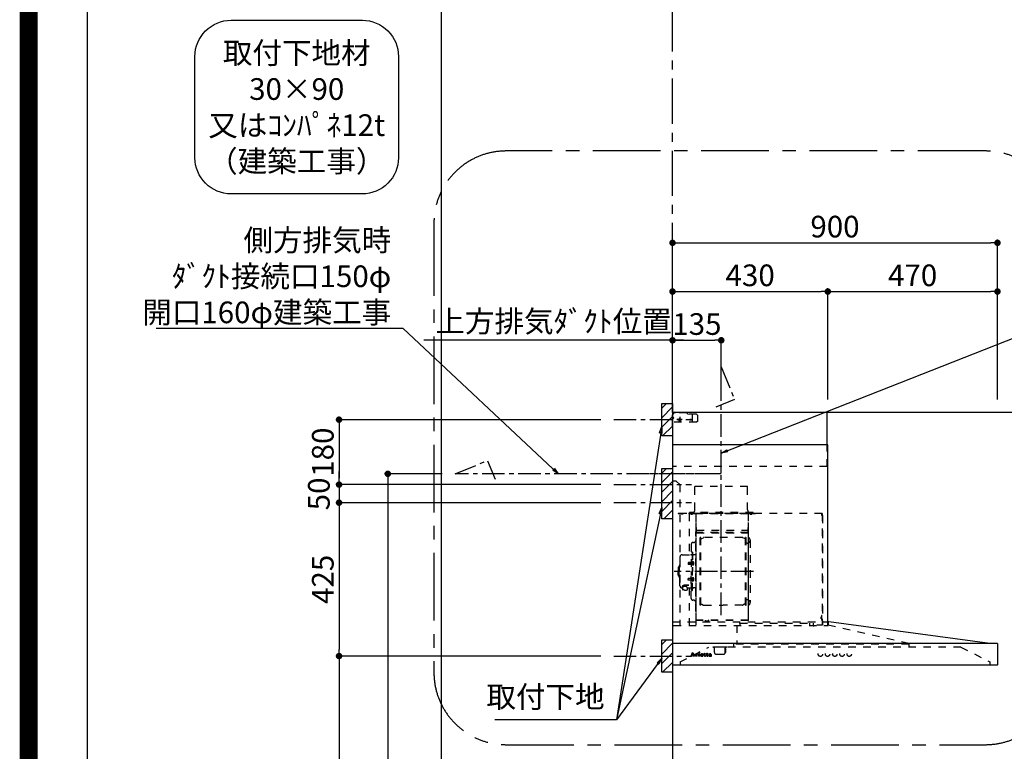
# Model space of a CAD drawing. Extents: x 83844 to 110317, y -13 to 8857.
# Drawn here: x 97793 to 100520, y 3525 to 5552 of the extents above; entities that cross this region are included whole.
import ezdxf

# ---------------------------------------------------------------- set-up
doc = ezdxf.new("R2010")
doc.units = 0
doc.header["$LTSCALE"] = 50
doc.header["$MEASUREMENT"] = 0
doc.linetypes.add('CENTER', pattern=[2, 1.25, -0.25, 0.25, -0.25])
doc.linetypes.add('STYLE_03', pattern=[0.416641, 0.208282, -0.208359])
doc.layers.get('0').update_dxf_attribs({"linetype": 'CONTINUOUS'})
doc.layers.get('DEFPOINTS').update_dxf_attribs({"color": 146, "linetype": 'CONTINUOUS'})
for name, color, linetype in [('111-壁仕上', 3, 'CONTINUOUS'), ('150-機器', 8, 'CONTINUOUS'), ('160-文字', 254, 'CONTINUOUS'), ('166-寸法B', 11, 'CONTINUOUS'), ('180-補助', 161, 'CONTINUOUS'), ('190-図面外枠', 5, 'CONTINUOUS')]:
    doc.layers.add(name, color=color, linetype=linetype)
doc.styles.add('KH001', font='txt')
doc.dimstyles.new('KH1xx030', dxfattribs={"dimscale": 30, "dimtxt": 2, "dimasz": 0.6, "dimexe": 0.3, "dimexo": 1.2, "dimgap": 0.5, "dimtad": 3, "dimdec": 1, "dimdsep": 46, "dimlunit": 6, "dimtxsty": 'KH001', "dimblk": 'DOT', "dimcen": 1, "dimdle": 1, "dimclrd": 256, "dimclre": 256, "dimclrt": 256, "dimadec": 0, "dimazin": 0, "dimtfac": 1, "dimtdec": 1, "dimtix": 1, "dimtmove": 2, "dimatfit": 3, "dimldrblk": 'CLOSEDBLANK', "dimfxl": 1, "dimtolj": 1, "dimtzin": 0, "dimlwd": -1, "dimlwe": -1, "dimarcsym": 0})

# ---------------------------------------------------------------- blocks, each defined once
blk = doc.blocks.new('A$C5D946DDC')
at = {"layer": '190-図面外枠'}
blk.add_line((271, 350.7), (271, 14349.3), dxfattribs=at)
at = {"layer": 'DEFPOINTS'}
blk.add_lwpolyline([(0, 0), (20790, 0), (20790, 14700), (0, 14700)], close=True, dxfattribs=at)
blk = doc.blocks.new('_Dot')
at = {"color": 0, "linetype": 'ByBlock', "lineweight": -2}
blk.add_line((-0.5, 0), (-1, 0), dxfattribs=at)
at = {"color": 0, "linetype": 'ByBlock', "const_width": 0.5}
blk.add_lwpolyline([(-0.25, 0, 1), (0.25, 0, 1)], format="xyb", close=True, dxfattribs=at)
blk = doc.blocks.new('*D137')
at = {"layer": '166-寸法B', "transparency": 16777216}
for p, q in [((99601.2, 4499.7), (99601.2, 4942.7)), ((100501.2, 4499.7), (100501.2, 4942.7)), ((99619.2, 4933.7), (100483.2, 4933.7))]:
    blk.add_line(p, q, dxfattribs=at)
at = {"layer": 'DEFPOINTS', "color": 0, "transparency": 16777216}
for p in [(100501.2, 4933.7), (99601.2, 4463.7), (100501.2, 4463.7)]:
    blk.add_point(p, dxfattribs=at)
at = {"layer": '166-寸法B', "transparency": 16777216, "xscale": 18, "yscale": 18, "zscale": 18, "rotation": 180}
blk.add_blockref('_Dot', (99601.2, 4933.7), dxfattribs=at)
at = {"layer": '166-寸法B', "transparency": 16777216, "xscale": 18, "yscale": 18, "zscale": 18}
blk.add_blockref('_Dot', (100501.2, 4933.7), dxfattribs=at)
at = {"layer": '166-寸法B', "transparency": 16777216, "insert": (100051.2, 4978.7), "char_height": 60, "attachment_point": 5, "style": 'KH001'}
blk.add_mtext('\\A1;900', dxfattribs=at)
blk = doc.blocks.new('_ClosedBlank')
at = {"color": 0, "linetype": 'ByBlock', "lineweight": -2}
for p, q in [((-1, 0.17), (0, 0)), ((-1, 0.17), (-1, -0.17)), ((0, 0), (-1, -0.17))]:
    blk.add_line(p, q, dxfattribs=at)
blk = doc.blocks.new('*D138')
at = {"layer": '166-寸法B', "transparency": 16777216}
for p, q in [((99631.2, 4663.7), (98912.2, 4663.7)), ((99601.2, 4499.7), (99601.2, 4672.7))]:
    blk.add_line(p, q, dxfattribs=at)
at = {"layer": 'DEFPOINTS', "color": 0, "transparency": 16777216}
for p in [(98942.2, 4663.7), (99601.2, 4463.7), (98942.2, 4335.5)]:
    blk.add_point(p, dxfattribs=at)
at = {"layer": '166-寸法B', "transparency": 16777216, "insert": (99271.7, 4716.2), "char_height": 60, "attachment_point": 5, "style": 'KH001'}
blk.add_mtext('\\A1;上方排気ﾀﾞｸﾄ位置', dxfattribs=at)
blk = doc.blocks.new('_None')
blk = doc.blocks.new('*U25')
at = {"layer": '150-機器', "color": 6, "linetype": 'Continuous'}
for p, q in [((0, 700), (0, 1.6)), ((428, 700), (0, 700)), ((428, 610), (428, 700)), ((430, 610), (0, 610)), ((430, 120), (430, 610)), ((879, 60), (432.9, 120)), ((899.4, 60), (0, 60)), ((900, 59.4), (900, 0.6)), ((899.4, 0), (1.6, 0))]:
    blk.add_line(p, q, dxfattribs=at)
at = {"layer": '150-機器', "color": 161, "linetype": 'STYLE_03', "ltscale": 2}
for p, q in [((0, 673), (0, 699)), ((0, 661.2), (0, 698.8)), ((1, 695), (0, 695)), ((0, 689), (4, 685)), ((0, 681), (4, 685)), ((8, 700), (1, 700)), ((1, 699), (1, 695)), ((8, 699), (1, 699)), ((4, 698.5), (1, 695.5)), ((8, 700), (1.2, 700)), ((38.8, 698.5), (4, 698.5)), ((8, 699), (8, 700)), ((20, 687.6), (20, 672.4)), ((42.6, 695.9), (40.9, 697.6)), ((66.8, 695), (44.7, 695)), ((55, 673), (55, 695)), ((66.8, 695), (69.8, 692)), ((69.8, 676), (69.8, 692)), ((66.8, 673), (0, 673)), ((26.3, 680), (12.4, 680)), ((17.5, 679.8), (17.5, 676.3)), ((22.5, 679.8), (22.5, 676.3)), ((69.8, 676), (66.8, 673)), ((428, 550), (428, 610)), ((428, 550), (0, 550)), ((10, 510), (0, 510)), ((10, 510), (20, 500)), ((20, 500), (20, 110)), ((208, 495), (62, 495)), ((62, 490), (62, 495)), ((208, 490), (208, 495)), ((62, 430), (62, 490)), ((208, 430), (208, 490)), ((414.4, 420), (0, 420)), ((65, 419.6), (16, 419.6)), ((16, 419.6), (16, 418.8)), ((65.8, 418.8), (16, 418.8)), ((23.7, 418.3), (23.7, 418)), ((28.3, 418), (23.7, 418)), ((28.3, 418.3), (28.3, 418)), ((45.8, 419.6), (45.8, 305.6)), ((47.4, 423), (47.4, 420)), ((223.4, 423), (47.4, 423)), ((223.4, 420), (47.4, 420)), ((50.5, 418.2), (50.5, 417.8)), ((50.5, 417.8), (55.4, 417.8)), ((55.4, 418.2), (55.4, 417.8)), ((65, 417.5), (65, 111.6)), ((209.4, 419.6), (65.8, 419.6)), ((65.8, 124.1), (65.8, 419.6)), ((209.4, 419), (65.8, 419)), ((209.4, 419.6), (209.4, 124.2)), ((229.4, 419), (209.4, 419)), ((229.4, 419.6), (210, 419.6)), ((210, 124.2), (210, 419)), ((214.7, 418.5), (214.7, 418.2)), ((214.7, 418.2), (219.3, 418.2)), ((219.3, 418.5), (219.3, 418.2)), ((223.4, 420), (223.4, 423)), ((413.2, 414.7), (413.2, 418.7)), ((413.8, 418.7), (413.2, 418.7)), ((413.8, 418.7), (413.8, 414.7)), ((414.4, 414.7), (413.8, 414.7)), ((414.4, 414.1), (413.8, 414.1)), ((414.4, 420), (414.4, 111.4)), ((415, 414.1), (415, 111.4)), ((65.8, 357.1), (65.8, 382.1)), ((64.4, 149.6), (64.4, 369.6)), ((65, 369.6), (64.4, 369.6)), ((65, 362.1), (64.4, 362.1)), ((64.4, 362.1), (64.4, 357.1)), ((65, 357.1), (64.4, 357.1)), ((65.8, 381.6), (65.8, 367.2)), ((209.4, 367), (65.8, 367)), ((66.4, 373.6), (208.8, 373.6)), ((66.4, 367.2), (66.8, 367.2)), ((66.4, 366.6), (208.8, 366.6)), ((66.9, 367.3), (67.2, 367.3)), ((208.8, 381.6), (208.8, 366.6)), ((208.8, 381.6), (209.4, 381.6)), ((209.4, 381.6), (209.4, 367.2)), ((210.6, 370.6), (210, 370.6)), ((210.6, 140.6), (210.6, 370.6)), ((51.9, 335), (51.9, 259.6)), ((58.4, 339.6), (56.5, 339.6)), ((76.4, 166), (76.4, 353.2)), ((78, 353.6), (76.8, 353.6)), ((78.4, 166), (78.4, 353.2)), ((78.4, 350.4), (81.2, 350.4)), ((81.2, 350.4), (85.7, 353)), ((193.7, 353.4), (87.2, 353.4)), ((199.6, 350.4), (195.2, 353)), ((202.4, 350.4), (199.6, 350.4)), ((202.4, 166), (202.4, 353.2)), ((202.8, 353.6), (204, 353.6)), ((204.4, 166), (204.4, 353.2)), ((207, 338.1), (204.4, 338.1)), ((215, 346.1), (215, 173.1)), ((26.6, 305.6), (50.5, 305.6)), ((52.5, 312.6), (54.1, 312.6)), ((54.1, 312.6), (54.1, 259.6)), ((54.1, 312.6), (54.1, 259.6)), ((55.7, 312.6), (54.1, 312.6)), ((55.7, 312.6), (55.7, 259.6)), ((64.4, 305.6), (57.7, 305.6)), ((18.6, 275.6), (18.6, 259.6)), ((19.6, 276.6), (20.6, 276.6)), ((20.6, 299.6), (20.6, 259.6)), ((44.1, 284.1), (43.7, 283.7)), ((43.7, 283.7), (43.7, 279.5)), ((51.2, 283.7), (43.7, 283.7)), ((44.1, 279.1), (43.7, 279.5)), ((51.2, 279.5), (43.7, 279.5)), ((44.1, 284.1), (44.1, 279.1)), ((51.2, 284.1), (44.1, 284.1)), ((51.2, 279.1), (44.1, 279.1)), ((51.5, 284.4), (51.2, 284.4)), ((51.2, 284.4), (51.2, 278.8)), ((51.5, 278.8), (51.2, 278.8)), ((55.7, 287.6), (54.1, 287.6)), ((55.7, 286.2), (55.7, 277)), ((57.2, 286), (55.7, 286.2)), ((57.2, 277.2), (55.7, 277)), ((15.6, 270.1), (15.6, 259.6)), ((15.6, 249.1), (15.6, 259.6)), ((17.1, 271.6), (18.6, 271.6)), ((17.1, 247.6), (18.6, 247.6)), ((18.6, 243.6), (18.6, 259.6)), ((20.6, 219.6), (20.6, 259.6)), ((51.9, 184.2), (51.9, 259.6)), ((52.5, 206.6), (52.5, 259.6)), ((54.1, 206.6), (54.1, 259.6)), ((54.1, 206.6), (54.1, 259.6)), ((55.7, 206.6), (55.7, 259.6)), ((19.6, 242.6), (20.6, 242.6)), ((45.5, 221), (34.1, 221)), ((45.5, 220.4), (34.1, 220.4)), ((37.9, 218.4), (34.1, 218.4)), ((34.1, 217.7), (34.1, 218.4)), ((36.5, 217.5), (36.5, 218.4)), ((37.9, 217.1), (37.9, 221)), ((44.1, 240.1), (43.7, 239.7)), ((43.7, 235.5), (43.7, 239.7)), ((51.2, 239.7), (43.7, 239.7)), ((44.1, 235.1), (43.7, 235.5)), ((51.2, 235.5), (43.7, 235.5)), ((44.1, 235.1), (44.1, 240.1)), ((51.2, 240.1), (44.1, 240.1)), ((51.2, 235.1), (44.1, 235.1)), ((51.5, 240.4), (51.2, 240.4)), ((51.2, 234.8), (51.2, 240.4)), ((51.5, 234.8), (51.2, 234.8)), ((55.7, 231.6), (54.1, 231.6)), ((55.7, 233), (55.7, 242.2)), ((57.2, 242), (55.7, 242.2)), ((57.2, 233.2), (55.7, 233)), ((26.6, 213.6), (27.8, 213.6)), ((27.8, 214.6), (27.8, 207.9)), ((31.7, 217.5), (31.7, 218.1)), ((40.4, 214.6), (40.4, 207.8)), ((40.4, 213.6), (50.5, 213.6)), ((45.8, 213.6), (45.8, 110.8)), ((52.5, 206.6), (54.1, 206.6)), ((55.7, 206.6), (54.1, 206.6)), ((64.4, 213.6), (57.7, 213.6)), ((58.4, 179.6), (56.5, 179.6)), ((78, 165.6), (76.8, 165.6)), ((78.4, 168.8), (81.2, 168.8)), ((81.2, 168.8), (85.7, 166.3)), ((87.2, 165.8), (140.4, 165.8)), ((193.7, 165.8), (140.4, 165.8)), ((199.6, 168.8), (195.2, 166.3)), ((202.4, 168.8), (199.6, 168.8)), ((202.8, 165.6), (204, 165.6)), ((207, 181.1), (204.3, 181.1)), ((65, 149.6), (64.4, 149.6)), ((210.6, 140.6), (210, 140.6)), ((412.3, 136.8), (412.3, 124.8)), ((413.8, 137.4), (412.9, 137.4)), ((413.8, 136.8), (412.9, 136.8)), ((412.9, 136.8), (412.9, 124.8)), ((0, 120), (432.9, 120)), ((3.1, 110), (407.3, 110)), ((210, 124.1), (66.4, 124.1)), ((210, 123.5), (66.4, 123.5)), ((91.2, 121.5), (91.2, 123.5)), ((100.4, 121.5), (91.2, 121.5)), ((91.8, 121.5), (91.8, 123.5)), ((99.8, 121.5), (99.8, 123.5)), ((100.4, 121.5), (100.4, 123.5)), ((177.8, 110), (177.8, 58)), ((186.4, 116.1), (184.8, 116.1)), ((186.4, 116.2), (379.6, 116.2)), ((186.4, 116.2), (186.4, 110)), ((210, 124.1), (209.4, 124.1)), ((379.6, 116.2), (379.6, 108.4)), ((389.6, 116.2), (389.6, 110)), ((414.4, 110.8), (400, 110.8)), ((411.8, 133.1), (411.5, 133.1)), ((411.5, 128.5), (411.5, 133.1)), ((411.8, 128.5), (411.5, 128.5)), ((413.8, 124.8), (412.9, 124.8)), ((413.8, 124.2), (412.9, 124.2)), ((419.3, 110), (430.5, 110)), ((430, 110), (430, 120)), ((431.3, 118.4), (431.3, 110.8)), ((654.8, 60), (431.3, 110.8)), ((168.8, 58), (168.8, 50)), ((654.8, 58), (168.8, 58)), ((654.8, 60), (654.8, 50)), ((20.8, 8.6), (100.8, 50)), ((51.6, 25.5), (55.6, 35.2)), ((53.3, 28.4), (52.2, 25.5)), ((56.9, 28.4), (53.3, 28.4)), ((55.2, 33), (53.5, 28.9)), ((53.5, 28.9), (56.7, 28.9)), ((56.7, 28.9), (55.2, 33)), ((55.6, 35.2), (56.1, 35.2)), ((56.1, 35.2), (59.8, 25.5)), ((58, 25.5), (56.9, 28.4)), ((63.7, 30.4), (63.7, 30.7)), ((64.9, 30.4), (63.7, 30.4)), ((64.9, 25.7), (64.9, 30.4)), ((66.3, 30.8), (66.3, 29.3)), ((66.3, 28.1), (66.3, 25.7)), ((72, 30.4), (72, 30.7)), ((72, 30.7), (72.4, 30.7)), ((73.2, 30.4), (72, 30.4)), ((73.2, 25.7), (73.2, 30.4)), ((74.6, 30.8), (74.6, 25.7)), ((79.8, 28.2), (79.8, 27.7)), ((85, 28.2), (79.8, 28.2)), ((79.9, 28.6), (82.8, 28.6)), ((87.4, 30.4), (87.4, 30.7)), ((87.4, 30.7), (88.4, 30.7)), ((88.4, 30.4), (87.4, 30.4)), ((88.4, 30.7), (88.4, 32.6)), ((88.4, 25.8), (88.4, 30.4)), ((89.8, 32.6), (89.8, 30.7)), ((89.8, 30.7), (91.5, 30.7)), ((89.8, 29.8), (89.8, 26)), ((91.5, 30.4), (90.4, 30.4)), ((91.5, 30.7), (91.5, 30.4)), ((94.2, 30.4), (94.2, 30.7)), ((94.2, 30.7), (95.3, 30.7)), ((95.3, 30.4), (94.2, 30.4)), ((95.3, 30.7), (95.3, 32.6)), ((95.3, 25.8), (95.3, 30.4)), ((96.7, 32.6), (96.7, 30.7)), ((96.7, 30.7), (98.3, 30.7)), ((96.7, 29.8), (96.7, 26)), ((98.3, 30.4), (97.2, 30.4)), ((98.3, 30.7), (98.3, 30.4)), ((799, 50), (100.8, 50)), ((105.7, 28.2), (105.7, 29.7)), ((105.7, 26.4), (105.7, 27.9)), ((107.1, 29.2), (107.1, 25.8)), ((111, 49.4), (111, 50)), ((141, 49.4), (111, 49.4)), ((116, 35), (116, 46.4)), ((121, 30), (141, 30)), ((151, 49.4), (141, 49.4)), ((146, 35), (146, 46.4)), ((146.6, 46.4), (146, 46.4)), ((146.6, 35), (146, 35)), ((147.4, 43.4), (147.4, 45.6)), ((147.4, 38), (147.4, 43.4)), ((147.4, 35.8), (147.4, 38)), ((151, 49.4), (151, 50)), ((799, 50), (879, 8.6)), ((20.8, 8.6), (20.8, 0)), ((50, 24.8), (50, 25.2)), ((50, 25.2), (51.1, 25.2)), ((53.6, 24.8), (50, 24.8)), ((52.4, 25.2), (53.6, 25.2)), ((53.6, 25.2), (53.6, 24.8)), ((56.6, 24.8), (56.6, 25.2)), ((56.6, 25.2), (57.7, 25.2)), ((61.2, 24.8), (56.6, 24.8)), ((60.3, 25.2), (61.2, 25.2)), ((61.2, 25.2), (61.2, 24.8)), ((63.6, 24.8), (63.6, 25.1)), ((63.6, 25.1), (64.3, 25.1)), ((67.7, 24.8), (63.6, 24.8)), ((66.9, 25.1), (67.7, 25.1)), ((67.7, 25.1), (67.7, 24.8)), ((71.9, 24.8), (71.9, 25.1)), ((71.9, 25.1), (72.7, 25.1)), ((75.7, 24.8), (71.9, 24.8)), ((75.1, 25.1), (75.7, 25.1)), ((75.7, 25.1), (75.7, 24.8)), ((84.5, 26.7), (85, 26.7)), ((91.5, 25.7), (91.8, 25.5)), ((98.4, 25.7), (98.7, 25.5)), ((108.1, 25.8), (108.4, 25.8)), ((879, 8.6), (879, 0))]:
    blk.add_line(p, q, dxfattribs=at)
at = {"layer": '150-機器', "color": 161, "linetype": 'CENTER'}
for p, q in [((135, 138.6), (135, 596.5)), ((124.5, 530), (-76.8, 530)), ((224.2, 259.6), (4.1, 259.6))]:
    blk.add_line(p, q, dxfattribs=at)
at = {"layer": '150-機器', "color": 161, "linetype": 'STYLE_03', "ltscale": 2}
for points in [[(34.1, 221, 0.053088), (31.2, 220.7, 0.064541), (28.8, 219.8, 0.09756), (27.1, 218.5, 0.161891), (26.5, 216.9, 0.176663), (27.1, 215.4, 0.06262), (27.9, 214.7)], [(34.1, 220.4, 0.053088), (31.2, 220.1, 0.064541), (28.8, 219.2, 0.09756), (27.1, 217.9, 0.128129), (26.6, 216.6)], [(34.1, 218.4, 0.043932), (32.4, 218.2, 0.054915), (30.9, 217.8, 0.090351), (29.9, 217.1, 0.074972), (29.6, 216.8)], [(40.4, 214.6, 0.186247), (40, 215.8, 0.110078), (38.6, 216.8, 0.067057), (36.6, 217.5, 0.051441), (34.1, 217.7, 0.049966), (31.7, 217.5, 0.061355), (29.7, 216.8, 0.095508), (28.3, 215.8, 0.168258), (27.8, 214.6)]]:
    blk.add_lwpolyline(points, format="xyb", dxfattribs=at)
blk.add_lwpolyline([(40.4, 207.8), (40.3, 207.8), (40.2, 207.7), (40.1, 207.7), (40, 207.6), (39.9, 207.6), (39.8, 207.5), (39.7, 207.5), (39.6, 207.4), (39.5, 207.4), (39.4, 207.3), (39.3, 207.3), (39.2, 207.3), (39.1, 207.2), (39, 207.2), (38.9, 207.1), (38.8, 207.1), (38.7, 207.1), (38.7, 207), (38.6, 207), (38.5, 206.9), (38.3, 206.9), (38.2, 206.8), (38.1, 206.8), (37.9, 206.8), (37.8, 206.7), (37.7, 206.7), (37.5, 206.7), (37.4, 206.6), (37.2, 206.6), (37.1, 206.6), (37, 206.6), (36.8, 206.5), (36.7, 206.5), (36.6, 206.5), (36.4, 206.5), (36.3, 206.5), (36.1, 206.5), (36, 206.5), (35.9, 206.5), (35.7, 206.5), (35.6, 206.5), (35.4, 206.5), (35.3, 206.5), (35.1, 206.6), (35, 206.6), (34.8, 206.6), (34.7, 206.7), (34.5, 206.7), (34.4, 206.7), (34.3, 206.8), (34.1, 206.8), (34, 206.9), (33.8, 206.9), (33.7, 207), (33.5, 207.1), (33.4, 207.1), (33.3, 207.2), (33.1, 207.2), (33, 207.3), (32.8, 207.4), (32.7, 207.4), (32.7, 207.5), (32.6, 207.5), (32.5, 207.6), (32.4, 207.6), (32.3, 207.7), (32.2, 207.7), (32.1, 207.7), (32.1, 207.8), (32, 207.8), (31.9, 207.9), (31.8, 207.9), (31.7, 208), (31.6, 208), (31.5, 208), (31.4, 208.1), (31.4, 208.1), (31.3, 208.1), (31.2, 208.1), (31.1, 208.2), (31, 208.2), (30.9, 208.2), (30.7, 208.2), (30.6, 208.2), (30.5, 208.2), (30.4, 208.2), (30.3, 208.2), (30.1, 208.2), (30, 208.2), (29.9, 208.2), (29.8, 208.2), (29.7, 208.2), (29.5, 208.2), (29.4, 208.2), (29.3, 208.1), (29.2, 208.1), (29.1, 208.1), (28.9, 208.1), (28.8, 208), (28.7, 208), (28.7, 208), (28.7, 208), (28.6, 208), (28.6, 208), (28.6, 208), (28.6, 208), (28.6, 208), (28.5, 207.9), (28.5, 207.9), (28.5, 207.9), (28.5, 207.9), (28.4, 207.9), (28.4, 207.9), (28.4, 207.9), (28.4, 207.9), (28.4, 207.9), (28.3, 207.9), (28.3, 207.9), (28.3, 207.9), (28.3, 207.9), (28.3, 207.9), (28.3, 207.9), (28.2, 207.9), (28.2, 207.9), (28.2, 207.9), (28.2, 207.9), (28.2, 207.9), (28.2, 207.9), (28.2, 207.9), (28.2, 207.9), (28.2, 207.9), (28.2, 207.9), (28.2, 207.9), (28.1, 207.9), (28.1, 207.9), (28.1, 207.9), (28.1, 207.9), (28.1, 207.9), (28.1, 207.9), (28.1, 207.9)], dxfattribs=at)
for centre, radius in [((20, 680), 1.81), ((50, 680), 1.81), ((74, 33.9), 1.15), ((409.5, 30), 6), ((429.5, 30), 6), ((449.5, 30), 6), ((469.5, 30), 6), ((489.5, 30), 6)]:
    blk.add_circle(centre, radius, dxfattribs=at)
for centre, radius, start, end in [((1, 699), 1, 90, 180), ((20, 679.8), 2.5, 90, 180), ((20, 679.8), 2.5, 0, 90), ((38.8, 695.5), 3, 45, 90), ((44.7, 698), 3, 225, 270), ((20, 680), 2.81, 207.167, 332.833), ((20, 676.3), 2.5, 180, 270), ((20, 676.3), 2.5, 270, 0), ((23.2, 418.3), 0.48, 0, 90), ((28.8, 418.3), 0.48, 90, 180), ((49.9, 418.2), 0.64, 0, 90), ((56.1, 418.2), 0.64, 90, 180), ((52, 430), 10, 315.573, 0), ((65, 418.8), 0.8, 0, 90), ((218, 430), 10, 180, 224.427), ((210, 419), 0.6, 90, 180), ((214.2, 418.5), 0.48, 0, 90), ((219.8, 418.5), 0.48, 90, 180), ((413.8, 414.7), 0.6, 180, 270), ((414.4, 414.1), 0.6, 0, 90), ((66.4, 366.5), 0.64, 90, 180), ((66.4, 367.2), 0.6, 180, 270), ((66.9, 366.8), 0.48, 90, 180), ((208.8, 367.2), 0.6, 270, 0), ((56.5, 335), 4.6, 90, 180), ((58.4, 345.6), 6, 270, 0), ((76.8, 353.2), 0.4, 90, 180), ((78, 353.2), 0.4, 0, 90), ((87.2, 350.4), 3, 90, 120), ((193.7, 350.4), 3, 60, 90), ((202.8, 353.2), 0.4, 90, 180), ((204, 353.2), 0.4, 0, 90), ((207, 346.1), 8, 270, 55.9442), ((212.6, 354.4), 2, 180, 235.9442), ((26.6, 299.6), 6, 90, 180), ((50.5, 307.6), 2, 270, 0), ((57.7, 307.6), 2, 180, 270), ((19.6, 275.6), 1, 90, 180), ((51.5, 284.9), 0.48, 270, 0), ((51.5, 278.3), 0.48, 0, 90), ((57, 284.4), 1.6, 15.5, 85), ((57, 278.8), 1.6, 275, 344.5), ((47, 281.6), 12, 344.5, 15.5), ((17.1, 270.1), 1.5, 90, 180), ((17.1, 249.1), 1.5, 180, 270), ((19.6, 243.6), 1, 180, 270), ((26.6, 219.6), 6, 180, 270), ((51.5, 240.9), 0.48, 270, 0), ((51.5, 234.3), 0.48, 0, 90), ((57, 240.4), 1.6, 15.5, 85), ((57, 234.8), 1.6, 275, 344.5), ((47, 237.6), 12, 344.5, 15.5), ((50.5, 211.6), 2, 0, 90), ((57.7, 211.6), 2, 90, 180), ((56.5, 184.2), 4.6, 180, 270), ((58.4, 173.6), 6, 0, 90), ((76.8, 166), 0.4, 180, 270), ((78, 166), 0.4, 270, 0), ((87.2, 168.8), 3, 240, 270), ((193.7, 168.8), 3, 270, 300), ((202.8, 166), 0.4, 180, 270), ((204, 166), 0.4, 270, 0), ((207, 173.1), 8, 304.0558, 90), ((212.6, 164.8), 2, 124.0558, 180), ((412.9, 136.8), 0.6, 90, 180), ((413.8, 137.4), 0.6, 270, 0), ((66.4, 124.1), 0.6, 180, 270), ((91.2, 123.5), 0.6, 0, 90), ((100.4, 123.5), 0.6, 90, 180), ((210, 124.1), 0.6, 270, 0), ((391.2, 110), 1.6, 180, 270), ((411.8, 133.6), 0.48, 270, 0), ((411.8, 128), 0.48, 0, 90), ((412.9, 124.8), 0.6, 180, 270), ((413.8, 124.2), 0.6, 0, 90), ((414.4, 111.4), 0.6, 270, 0), ((430.5, 110.8), 0.8, 270, 0), ((432.9, 118.4), 1.6, 91.2651, 180), ((432.9, 119.4), 0.6, 82.3397, 90), ((63.7, 54.6), 23.9, 269.9564, 273.2528), ((63.6, 56.8), 26.2, 273.2979, 276.0182), ((70.2, 26.9), 4.52, 138.1174, 148.4118), ((68.5, 28.1), 2.17, 159.7231, 179.644), ((69.2, 27.8), 2.98, 142.2624, 158.7306), ((69, 28), 2.96, 124.3576, 137.5947), ((69.4, 27.7), 3.22, 136.1934, 142.7793), ((68.6, 28.5), 1.96, 126.7952, 136.6428), ((68.5, 28.6), 2.16, 90.6745, 123.7249), ((68.1, 29.1), 1.23, 114.7019, 127.2501), ((68, 29.6), 0.784, 90.3127, 115.718), ((68, 30.3), 0.0663, 41.1666, 94.1879), ((67.9, 30.2), 0.139, 355.2009, 30.3413), ((67.6, 30.2), 0.37, 341.9042, 358.3978), ((68.6, 30), 0.642, 166.3128, 179.0386), ((68.5, 30), 0.502, 179.6257, 203.3019), ((68.6, 30.1), 0.667, 205.4146, 231.7366), ((68.8, 30.2), 0.886, 232.1846, 270.2634), ((68.5, 28.7), 2.07, 80.0888, 90.3136), ((68.6, 29.6), 1.12, 56.1435, 79.804), ((68.8, 30.5), 1.09, 269.2087, 283.3586), ((68.9, 30.1), 0.727, 282.5473, 308.7779), ((68.9, 30), 0.686, 356.984, 53.1199), ((68.9, 30), 0.591, 309.8126, 0.3031), ((72.4, 48.8), 18.1, 269.9768, 273.6467), ((72.5, 47.8), 17.2, 273.5774, 277.222), ((81.1, 27.6), 3.05, 130.5904, 179.8079), ((80.6, 27.5), 2.51, 179.3013, 210.5298), ((81.6, 27.1), 3.73, 96.532, 131.4846), ((87.1, 27.7), 7.34, 179.7952, 187.5844), ((82.3, 28.6), 2.44, 157.528, 171.2086), ((83.5, 28.4), 3.67, 170.4442, 175.8018), ((81.5, 29), 1.6, 135.7407, 158.4329), ((81.5, 28.9), 1.63, 103.7978, 133.9479), ((81.7, 28), 2.59, 89.7571, 103.057), ((81.7, 26.3), 4.57, 89.8569, 96.9142), ((81.8, 28), 2.5, 79.4227, 90.7534), ((81.8, 25.8), 5.05, 77.9421, 90.1885), ((81.9, 28.9), 1.65, 69.1628, 79.6578), ((82.1, 29.4), 1.09, 42.6532, 70.3851), ((82.1, 27.5), 3.31, 62.1473, 77.1816), ((82.8, 29.2), 0.527, 270, 7.0952), ((82.1, 29.4), 1.13, 28.6807, 41.9943), ((81.5, 29.1), 1.77, 12.0416, 27.4867), ((79.9, 28.8), 3.42, 7.0952, 11.1535), ((82.4, 28.1), 2.64, 51.1354, 61.4365), ((82.5, 28.2), 2.5, 18.2327, 50.9411), ((81.6, 27.9), 3.43, 5.4249, 18.9468), ((88.8, 36.4), 3.82, 264.6561, 267.5281), ((88.9, 40.6), 8.02, 268.1025, 270.1852), ((88.9, 39.2), 6.64, 269.8307, 274.1535), ((89.2, 36.3), 3.77, 274.1212, 280.4033), ((90.4, 29.8), 0.534, 135.3217, 179.6965), ((90.4, 29.8), 0.533, 90.2667, 134.7152), ((95.6, 36.4), 3.81, 264.65, 267.5342), ((95.7, 40.6), 8.02, 268.1024, 270.1854), ((95.8, 39.2), 6.64, 269.8307, 274.1535), ((96, 36.3), 3.77, 274.1212, 280.4033), ((97.2, 29.8), 0.534, 135.317, 179.7011), ((97.2, 29.8), 0.533, 90.2667, 134.7152), ((103.2, 25.4), 2.34, 121.0146, 134.2901), ((102.6, 29.4), 0.894, 141.8158, 179.9323), ((102.7, 29.4), 1.01, 180.0262, 183.7476), ((102.4, 29.3), 0.654, 181.7777, 226.9994), ((103, 29.1), 1.33, 124.7433, 142.4388), ((102.4, 29.4), 0.682, 227.5093, 247.5704), ((103.8, 24.5), 3.42, 115.8906, 121.6717), ((102.5, 29.7), 1.03, 249.2797, 270.541), ((103.5, 28.4), 2.28, 116.1724, 125.7922), ((104.3, 23.4), 4.63, 105.5065, 115.8869), ((104, 27.5), 3.28, 104.4552, 116.572), ((102.5, 29.7), 1.07, 269.8354, 277.4795), ((102.6, 29.4), 0.736, 276.1515, 310.1354), ((102.9, 30), 0.177, 145.2184, 177.8394), ((102.8, 30), 0.0447, 194.319, 224.6894), ((103.2, 30.4), 0.585, 221.3286, 229.5177), ((103.1, 29.8), 0.467, 123.0028, 142.8448), ((105.4, 32.9), 3.99, 228.8525, 232.3597), ((103.7, 28.8), 1.6, 110.1145, 121.9932), ((104.1, 25.7), 1.92, 114.9909, 130.2973), ((102.5, 29.1), 0.831, 36.0719, 52.3137), ((102.7, 29.3), 0.605, 310.7515, 0.2314), ((105, 21.3), 6.9, 98.1711, 105.9326), ((104.4, 26.1), 4.68, 95.0336, 104.8446), ((104, 28.1), 2.43, 102.1728, 110.7219), ((102.7, 29.3), 0.527, 0.869, 35.2576), ((104.6, 24.7), 3.09, 106.8386, 114.938), ((104.2, 27.2), 3.37, 89.8061, 101.571), ((105.2, 22.6), 5.24, 97.1987, 106.1504), ((104.6, 24.1), 6.75, 89.7877, 95.4753), ((105.5, 17.7), 10.5, 91.9651, 98.4975), ((104.3, 26.8), 3.7, 82.9089, 90.5425), ((105.6, 18.3), 9.59, 89.8321, 96.7511), ((104.7, 22.7), 8.13, 84.9644, 90.1586), ((104.5, 28.5), 2.05, 73.528, 83.3869), ((104.7, 29.3), 1.17, 60.2238, 74.1049), ((105.8, 13.6), 14.7, 90.3785, 92.3066), ((105, 29.7), 0.674, 25.0267, 61.4166), ((105, 26.1), 4.68, 78.2811, 84.773), ((104.8, 29.7), 0.842, 359.5168, 23.2429), ((105.3, 28.1), 2.69, 69.7411, 78.0003), ((105.7, 29.1), 1.59, 58.0758, 69.4086), ((106, 29.6), 1.09, 23.3066, 57.1642), ((105.6, 29.4), 1.54, 6.9529, 23.8273), ((104.7, 29.2), 2.43, 359.6418, 7.8751), ((113, 46.4), 3, 0, 90), ((121, 35), 5, 180, 270), ((141, 35), 5, 270, 0), ((149, 46.4), 3, 90, 180), ((146.6, 45.6), 0.8, 0, 90), ((146.6, 35.8), 0.8, 270, 0), ((51.1, 25.7), 0.527, 270, 337.4596), ((52.4, 25.4), 0.263, 158.2482, 270), ((57.7, 25.4), 0.263, 270, 20.6401), ((60.3, 25.7), 0.527, 201.1568, 270), ((64.3, 25.7), 0.533, 270.2728, 314.7189), ((64.3, 25.7), 0.533, 315.2939, 359.7243), ((66.9, 25.7), 0.533, 180.2692, 224.7126), ((66.9, 25.7), 0.533, 225.2741, 269.7341), ((72.7, 25.7), 0.533, 270.2728, 314.7189), ((72.7, 25.7), 0.533, 315.2939, 359.7243), ((75.1, 25.7), 0.533, 180.2692, 224.7126), ((75.1, 25.7), 0.533, 225.2741, 269.7341), ((81.1, 27.9), 3.16, 211.7336, 230.8502), ((81.4, 28.3), 3.68, 230.7851, 253.2337), ((83.7, 27.3), 3.91, 188.2471, 195.3555), ((82.2, 26.9), 2.31, 195.5885, 208.7975), ((81.4, 26.5), 1.42, 209.9494, 218.0191), ((81.3, 26.5), 1.34, 218.35, 244.1591), ((81.7, 29.3), 4.72, 254.0723, 270.1291), ((81.6, 26.9), 1.89, 243.4988, 258.6495), ((81.8, 27.9), 2.87, 257.8965, 265.8071), ((81.9, 29), 3.96, 265.5496, 270.1148), ((81.7, 30.6), 5.94, 269.7875, 275.804), ((81.9, 28.8), 3.75, 269.8224, 284.5503), ((81.9, 28.9), 4.22, 275.3778, 285.6631), ((82.1, 27.8), 2.75, 285.3365, 301.9315), ((82.3, 27.6), 2.93, 284.9708, 302.1668), ((82.4, 27.4), 2.26, 302.3628, 342.5979), ((82.6, 27.2), 2.38, 302.0499, 323.7453), ((82.1, 27.4), 2.9, 324.8779, 345.3939), ((90.6, 25.8), 2.16, 179.9786, 183.0719), ((89.8, 25.8), 1.4, 181.8555, 199.5289), ((89.4, 25.6), 0.922, 198.7243, 229.1963), ((89.5, 25.7), 1.03, 229.9624, 244.7001), ((89.7, 26.3), 1.71, 246.0048, 261.4264), ((89.9, 27.6), 2.96, 261.6753, 270.2443), ((92.2, 26), 2.34, 179.4595, 189.2617), ((90.7, 25.7), 0.844, 189.9717, 204.9102), ((90.3, 25.5), 0.37, 206.4994, 221.1558), ((89.9, 27.7), 3.11, 269.8525, 276.0864), ((90.3, 25.6), 0.388, 222.407, 246.6309), ((90.4, 25.9), 0.706, 245.8512, 262.6345), ((90, 26.8), 2.19, 275.1501, 294.6991), ((90.5, 26.6), 1.42, 261.5393, 270.5919), ((90.5, 26.1), 0.982, 270.259, 300.9392), ((90.2, 26.7), 1.64, 299.6447, 311.2128), ((90, 26.8), 2.22, 295.4349, 306.5062), ((89.7, 27.4), 2.5, 310.7949, 318.2607), ((89.3, 27.7), 3.38, 307.206, 318.9887), ((97.4, 25.8), 2.16, 179.9795, 183.0653), ((96.7, 25.8), 1.4, 181.8627, 199.5231), ((96.2, 25.6), 0.922, 198.7277, 229.1929), ((96.3, 25.7), 1.03, 229.9608, 244.7031), ((96.6, 26.3), 1.71, 246.004, 261.4264), ((96.7, 27.6), 2.96, 261.6752, 270.2445), ((99, 26), 2.34, 179.4592, 189.2638), ((97.5, 25.7), 0.844, 189.9659, 204.9102), ((96.7, 27.7), 3.12, 269.8629, 275.9103), ((97.1, 25.5), 0.37, 206.4977, 221.1634), ((97.1, 25.6), 0.388, 222.4133, 246.6223), ((97.2, 25.9), 0.707, 245.8543, 262.6323), ((96.9, 26.8), 2.2, 274.9589, 294.6831), ((97.4, 26.6), 1.42, 261.54, 270.5912), ((97.4, 26.1), 0.982, 270.2594, 300.9387), ((96.8, 26.8), 2.22, 295.4365, 306.5039), ((97.1, 26.7), 1.64, 299.6618, 311.3578), ((96.5, 27.4), 2.51, 310.9379, 318.2418), ((96.1, 27.7), 3.39, 307.2208, 318.9746), ((102.6, 26), 1.57, 133.5004, 179.8799), ((102.2, 26), 1.13, 178.7714, 210.3891), ((102.4, 26.1), 1.38, 212.0701, 235.8463), ((102.8, 26.9), 2.24, 237.3141, 258.6168), ((103.1, 28.4), 3.79, 259.1944, 270.2243), ((103.6, 26.4), 1.15, 131.5093, 179.4915), ((103.7, 26.4), 1.18, 179.6404, 205.2879), ((103.5, 26.3), 1.01, 206.8632, 230.9998), ((103.7, 26.5), 1.27, 230.3554, 256.1399), ((103.2, 28.8), 4.15, 269.2652, 290.942), ((103.8, 27.1), 1.87, 255.3752, 270.9807), ((103.9, 28.2), 3.02, 269.7862, 282.2835), ((104.1, 27.2), 1.98, 282.9246, 302.9077), ((103.6, 27.7), 2.98, 290.4283, 301.9458), ((104.4, 26.6), 1.31, 303.548, 322.5183), ((104.2, 26.8), 1.92, 300.941, 322.1046), ((104.7, 26.4), 0.965, 323.7926, 0.7472), ((107.1, 25.7), 1.36, 185.3319, 200.7416), ((106.6, 25.6), 0.901, 199.8304, 230.3176), ((106.7, 25.7), 1.04, 231.4705, 253.0669), ((106.9, 26.4), 1.76, 254.2751, 270.4087), ((106.9, 26.7), 2.1, 269.7164, 278.9464), ((109.1, 25.8), 1.99, 179.5515, 185.5384), ((108.1, 25.7), 0.945, 185.3621, 193.0692), ((107.5, 25.6), 0.371, 192.3113, 213.2249), ((107.4, 25.5), 0.236, 217.6, 248.8823), ((107, 26.2), 1.54, 278.0148, 307.1634), ((107.4, 25.6), 0.371, 247.8943, 259.1656), ((107.5, 25.8), 0.594, 259.2209, 270.6548), ((107.5, 25.9), 0.624, 270.0165, 310.8719), ((107.4, 26), 0.757, 309.9005, 344.7777), ((107.2, 25.9), 1.22, 307.1242, 354.0811)]:
    blk.add_arc(centre, radius, start, end, dxfattribs=at)
at = {"layer": '150-機器', "color": 6, "linetype": 'Continuous'}
for centre, radius, start, end in [((899.4, 59.4), 0.6, 0, 90), ((1.6, 1.6), 1.6, 180, 270), ((899.4, 0.6), 0.6, 270, 0)]:
    blk.add_arc(centre, radius, start, end, dxfattribs=at)
at = {"layer": 'DEFPOINTS'}
for p, q in [((1312.7, 127.7), (1312.7, 126.1)), ((1314.3, 126.1), (1312.7, 126.1)), ((0, 1.6), (0, 0)), ((1.6, 0), (0, 0))]:
    blk.add_line(p, q, dxfattribs=at)
blk = doc.blocks.new('*D139')
at = {"layer": '166-寸法B', "transparency": 16777216}
for p, q in [((99601.2, 4499.7), (99601.2, 4672.7)), ((99619.2, 4663.7), (99718.2, 4663.7)), ((99736.2, 4499.7), (99736.2, 4672.7))]:
    blk.add_line(p, q, dxfattribs=at)
at = {"layer": 'DEFPOINTS', "color": 0, "transparency": 16777216}
for p in [(99736.2, 4663.7), (99601.2, 4463.7), (99736.2, 4463.7)]:
    blk.add_point(p, dxfattribs=at)
at = {"layer": '166-寸法B', "transparency": 16777216, "xscale": 18, "yscale": 18, "zscale": 18, "rotation": 180}
blk.add_blockref('_Dot', (99601.2, 4663.7), dxfattribs=at)
at = {"layer": '166-寸法B', "transparency": 16777216, "xscale": 18, "yscale": 18, "zscale": 18}
blk.add_blockref('_Dot', (99736.2, 4663.7), dxfattribs=at)
at = {"layer": '166-寸法B', "transparency": 16777216, "insert": (99668.7, 4708.7), "char_height": 60, "attachment_point": 5, "style": 'KH001'}
blk.add_mtext('\\A1;135', dxfattribs=at)
blk = doc.blocks.new('*D140')
at = {"layer": '166-寸法B', "transparency": 16777216}
for p, q in [((99601.2, 4499.7), (99601.2, 4807.7)), ((100031.2, 4499.7), (100031.2, 4807.7)), ((99619.2, 4798.7), (100013.2, 4798.7))]:
    blk.add_line(p, q, dxfattribs=at)
at = {"layer": 'DEFPOINTS', "color": 0, "transparency": 16777216}
for p in [(100031.2, 4798.7), (99601.2, 4463.7), (100031.2, 4463.7)]:
    blk.add_point(p, dxfattribs=at)
at = {"layer": '166-寸法B', "transparency": 16777216, "xscale": 18, "yscale": 18, "zscale": 18, "rotation": 180}
blk.add_blockref('_Dot', (99601.2, 4798.7), dxfattribs=at)
at = {"layer": '166-寸法B', "transparency": 16777216, "xscale": 18, "yscale": 18, "zscale": 18}
blk.add_blockref('_Dot', (100031.2, 4798.7), dxfattribs=at)
at = {"layer": '166-寸法B', "transparency": 16777216, "insert": (99816.2, 4843.7), "char_height": 60, "attachment_point": 5, "style": 'KH001'}
blk.add_mtext('\\A1;430', dxfattribs=at)
blk = doc.blocks.new('*D141')
at = {"layer": '166-寸法B', "transparency": 16777216}
for p, q in [((100031.2, 4499.7), (100031.2, 4807.7)), ((100501.2, 4499.7), (100501.2, 4807.7)), ((100049.2, 4798.7), (100483.2, 4798.7))]:
    blk.add_line(p, q, dxfattribs=at)
at = {"layer": 'DEFPOINTS', "color": 0, "transparency": 16777216}
for p in [(100501.2, 4798.7), (100031.2, 4463.7), (100501.2, 4463.7)]:
    blk.add_point(p, dxfattribs=at)
at = {"layer": '166-寸法B', "transparency": 16777216, "xscale": 18, "yscale": 18, "zscale": 18, "rotation": 180}
blk.add_blockref('_Dot', (100031.2, 4798.7), dxfattribs=at)
at = {"layer": '166-寸法B', "transparency": 16777216, "xscale": 18, "yscale": 18, "zscale": 18}
blk.add_blockref('_Dot', (100501.2, 4798.7), dxfattribs=at)
at = {"layer": '166-寸法B', "transparency": 16777216, "insert": (100266.2, 4843.7), "char_height": 60, "attachment_point": 5, "style": 'KH001'}
blk.add_mtext('\\A1;470', dxfattribs=at)
blk = doc.blocks.new('取付下地注釈')
at = {"layer": '160-文字'}
blk.add_lwpolyline([(-181.9, 0), (181.9, 0, -0.414214), (281.9, -100), (281.9, -381, -0.414214), (181.9, -481), (-181.9, -481, -0.414214), (-281.9, -381), (-281.9, -100, -0.414214)], format="xyb", close=True, dxfattribs=at)
at = {"layer": '160-文字', "insert": (0, -240.5), "char_height": 60, "attachment_point": 5, "style": 'KH001'}
blk.add_mtext('\\A1;取付下地材\\P30×90\\P又はｺﾝﾊﾟﾈ12t\\P（建築工事）', dxfattribs=at)
blk = doc.blocks.new('*D194')
at = {"layer": '166-寸法B', "transparency": 16777216}
for p, q in [((99402.2, 4443.7), (98668.5, 4443.7)), ((98677.5, 4425.7), (98677.5, 4281.7)), ((99402.2, 4263.7), (98668.5, 4263.7))]:
    blk.add_line(p, q, dxfattribs=at)
at = {"layer": 'DEFPOINTS', "color": 0, "transparency": 16777216}
for p in [(99438.2, 4443.7), (98677.5, 4263.7), (99438.2, 4263.7)]:
    blk.add_point(p, dxfattribs=at)
at = {"layer": '166-寸法B', "transparency": 16777216, "xscale": 18, "yscale": 18, "zscale": 18}
for p, rotation in [((98677.5, 4443.7), 90), ((98677.5, 4263.7), 270)]:
    blk.add_blockref('_Dot', p, dxfattribs=dict(at, rotation=rotation))
at = {"layer": '166-寸法B', "transparency": 16777216, "insert": (98632.5, 4353.7), "char_height": 60, "attachment_point": 5, "rotation": 90, "style": 'KH001'}
blk.add_mtext('\\A1;180', dxfattribs=at)
blk = doc.blocks.new('*D195')
at = {"layer": '166-寸法B', "transparency": 16777216}
for p, q in [((98962.7, 4293.7), (98803.5, 4293.7)), ((98812.5, 4275.7), (98812.5, 2081.7)), ((99565.2, 2063.7), (98803.5, 2063.7))]:
    blk.add_line(p, q, dxfattribs=at)
at = {"layer": 'DEFPOINTS', "color": 0, "transparency": 16777216}
for p in [(98998.7, 4293.7), (98812.5, 2063.7), (99601.2, 2063.7)]:
    blk.add_point(p, dxfattribs=at)
at = {"layer": '166-寸法B', "transparency": 16777216, "xscale": 18, "yscale": 18, "zscale": 18}
for p, rotation in [((98812.5, 4293.7), 90), ((98812.5, 2063.7), 270)]:
    blk.add_blockref('_Dot', p, dxfattribs=dict(at, rotation=rotation))
at = {"layer": '166-寸法B', "transparency": 16777216, "insert": (98763.7, 3178.7), "char_height": 60, "attachment_point": 5, "rotation": 90, "style": 'KH001'}
blk.add_mtext('\\A1;2,230～2275', dxfattribs=at)
blk = doc.blocks.new('*D196')
at = {"layer": '166-寸法B', "transparency": 16777216}
for p, q in [((99323.6, 3788.7), (98668.5, 3788.7)), ((98677.5, 3770.7), (98677.5, 2081.7)), ((99565.2, 2063.7), (98668.5, 2063.7))]:
    blk.add_line(p, q, dxfattribs=at)
at = {"layer": 'DEFPOINTS', "color": 0, "transparency": 16777216}
for p in [(99359.6, 3788.7), (98677.5, 2063.7), (99601.2, 2063.7)]:
    blk.add_point(p, dxfattribs=at)
at = {"layer": '166-寸法B', "transparency": 16777216, "xscale": 18, "yscale": 18, "zscale": 18}
for p, rotation in [((98677.5, 3788.7), 90), ((98677.5, 2063.7), 270)]:
    blk.add_blockref('_Dot', p, dxfattribs=dict(at, rotation=rotation))
at = {"layer": '166-寸法B', "transparency": 16777216, "insert": (98628.7, 2926.2), "char_height": 60, "attachment_point": 5, "rotation": 90, "style": 'KH001'}
blk.add_mtext('\\A1;1,725', dxfattribs=at)
blk = doc.blocks.new('*D197')
at = {"layer": '166-寸法B', "transparency": 16777216}
for p, q in [((98677.5, 4281.7), (98677.5, 4299.7)), ((99402.2, 4263.7), (98668.5, 4263.7)), ((98677.5, 4263.7), (98677.5, 4213.7)), ((99402.2, 4213.7), (98668.5, 4213.7)), ((98677.5, 4195.7), (98677.5, 4177.7))]:
    blk.add_line(p, q, dxfattribs=at)
at = {"layer": 'DEFPOINTS', "color": 0, "transparency": 16777216}
for p in [(99438.2, 4263.7), (98677.5, 4213.7), (99438.2, 4213.7)]:
    blk.add_point(p, dxfattribs=at)
at = {"layer": '166-寸法B', "transparency": 16777216, "xscale": 18, "yscale": 18, "zscale": 18}
for p, rotation in [((98677.5, 4263.7), 270), ((98677.5, 4213.7), 90)]:
    blk.add_blockref('_Dot', p, dxfattribs=dict(at, rotation=rotation))
at = {"layer": '166-寸法B', "transparency": 16777216, "insert": (98621.6, 4238), "char_height": 60, "attachment_point": 5, "rotation": 90, "style": 'KH001'}
blk.add_mtext('\\A1;50', dxfattribs=at)
blk = doc.blocks.new('*D198')
at = {"layer": '166-寸法B', "transparency": 16777216}
for p, q in [((99402.2, 4213.7), (98668.5, 4213.7)), ((98677.5, 4195.7), (98677.5, 3806.7)), ((99402.2, 3788.7), (98668.5, 3788.7))]:
    blk.add_line(p, q, dxfattribs=at)
at = {"layer": 'DEFPOINTS', "color": 0, "transparency": 16777216}
for p in [(99438.2, 4213.7), (98677.5, 3788.7), (99438.2, 3788.7)]:
    blk.add_point(p, dxfattribs=at)
at = {"layer": '166-寸法B', "transparency": 16777216, "xscale": 18, "yscale": 18, "zscale": 18}
for p, rotation in [((98677.5, 4213.7), 90), ((98677.5, 3788.7), 270)]:
    blk.add_blockref('_Dot', p, dxfattribs=dict(at, rotation=rotation))
at = {"layer": '166-寸法B', "transparency": 16777216, "insert": (98632.5, 4001.2), "char_height": 60, "attachment_point": 5, "rotation": 90, "style": 'KH001'}
blk.add_mtext('\\A1;425', dxfattribs=at)

msp = doc.modelspace()

# ---------------------------------------------------------------- hatches: boundary and pattern name
at = {"layer": '180-補助'}
h = msp.add_hatch(dxfattribs=at)
h.set_pattern_fill('ANSI31', color=256, scale=150, style=0)
h.set_pattern_definition([(45, (-386836.195, 4301.492), (-13.25825215, 13.25825215), [])])
h.paths.add_polyline_path([(99601.16, 4398.73), (99571.16, 4398.73), (99571.16, 4488.73), (99601.16, 4488.73)])
h = msp.add_hatch(dxfattribs=at)
h.set_pattern_fill('ANSI31', color=256, scale=150, style=0)
h.set_pattern_definition([(45, (-386836.195, 4121.492), (-13.25825215, 13.25825215), [])])
h.paths.add_polyline_path([(99601.16, 4168.73), (99571.16, 4168.73), (99571.16, 4308.73), (99601.16, 4308.73)])
h = msp.add_hatch(dxfattribs=at)
h.set_pattern_fill('ANSI31', color=256, scale=150, style=0)
h.set_pattern_definition([(45, (-386836.195, 3646.492), (-13.25825215, 13.25825215), [])])
h.paths.add_polyline_path([(99601.16, 3743.73), (99571.16, 3743.73), (99571.16, 3833.73), (99601.16, 3833.73)])

# ---------------------------------------------------------------- linework, layer by layer
at = {"layer": '111-壁仕上', "color": 253, "linetype": 'CENTER', "ltscale": 2}
msp.add_line((99601.16, 4463.73), (99601.16, 5778.53), dxfattribs=at)
at = {"layer": '111-壁仕上', "ltscale": 2}
for p, q in [((102750.43, 4463.73), (99601.16, 4463.73)), ((99601.16, 4463.73), (99601.16, 2063.73))]:
    msp.add_line(p, q, dxfattribs=at)
at = {"layer": '150-機器', "linetype": 'CENTER'}
for points in [[(99736.16, 4296.27), (99736.16, 4589.87), (99772.53, 4499.97), (99721.35, 4478.74)], [(99736.16, 4293.73), (98998.7, 4293.73), (99088.6, 4330.1), (99109.83, 4278.92)]]:
    msp.add_lwpolyline(points, dxfattribs=at)
at = {"layer": '150-機器', "color": 253, "linetype": 'Continuous'}
for points in [[(99601.16, 4398.73), (99571.16, 4398.73), (99571.16, 4488.73), (99601.16, 4488.73)], [(99601.16, 4168.73), (99571.16, 4168.73), (99571.16, 4308.73), (99601.16, 4308.73)], [(99601.16, 3743.73), (99571.16, 3743.73), (99571.16, 3833.73), (99601.16, 3833.73)]]:
    msp.add_lwpolyline(points, close=True, dxfattribs=at)
at = {"layer": '180-補助', "linetype": 'CENTER'}
for p, q in [((99438.21, 4443.73), (99653.95, 4443.73)), ((99438.21, 4263.73), (99653.95, 4263.73)), ((99438.21, 4213.73), (99653.95, 4213.73)), ((99438.21, 3788.73), (99653.95, 3788.73))]:
    msp.add_line(p, q, dxfattribs=at)
at = {"layer": '180-補助', "linetype": 'CENTER', "ltscale": 3}
msp.add_lwpolyline([(98940.28, 4974.31), (98940.28, 3743.09, 0.4142136), (99140.28, 3543.09), (100468.08, 3543.09, 0.4142136), (100668.08, 3743.09), (100668.08, 4988.27, 0.4142136), (100468.08, 5188.27), (99140.28, 5188.27, 0.4142136), (98940.28, 4988.27), (98940.28, 4974.31)], format="xyb", dxfattribs=at)
at = {"layer": 'DEFPOINTS'}
msp.add_line((98960.97, 923.57), (98960.97, 8279.8), dxfattribs=at)
at = {"layer": 'DEFPOINTS', "color": 1, "const_width": 50}
msp.add_lwpolyline([(97817.91, 11.97), (110291.9, 11.97), (110291.9, 8831.97), (97817.91, 8831.97)], close=True, dxfattribs=at)

# ---------------------------------------------------------------- block references
at = {"layer": '150-機器'}
msp.add_blockref('*U25', (99601.16, 3763.73), dxfattribs=at)
at = {"layer": '160-文字'}
msp.add_blockref('取付下地注釈', (98560.26, 5550.42), dxfattribs=at)
at = {"layer": '190-図面外枠', "xscale": 0.6000000000058208, "yscale": 0.6000000000058208, "zscale": 0.6000000000058208}
msp.add_blockref('A$C5D946DDC', (97817.91, 0), dxfattribs=at)

# ---------------------------------------------------------------- texts
at = {"layer": '160-文字', "char_height": 60, "attachment_point": 9, "style": 'KH001'}
for s, insert in [('\\A1;側方排気時\\Pﾀﾞｸﾄ接続口150φ\\P開口160φ建築工事', (98822, 4711.08)), ('取付下地', (99413.04, 3627.09))]:
    msp.add_mtext(s, dxfattribs=dict(at, insert=insert))

# ---------------------------------------------------------------- dimensions: what is measured, and where the dimension line sits
at = {"layer": '166-寸法B'}
for base, p1, p2, picture, middle in [((100501.16, 4933.73), (99601.16, 4463.73), (100501.16, 4463.73), '*D137', (100051.16, 4978.73)), ((100031.16, 4798.73), (99601.16, 4463.73), (100031.16, 4463.73), '*D140', (99816.16, 4843.73)), ((100501.16, 4798.73), (100031.16, 4463.73), (100501.16, 4463.73), '*D141', (100266.16, 4843.73)), ((99736.16, 4663.73), (99601.16, 4463.73), (99736.16, 4463.73), '*D139', (99668.66, 4708.73))]:
    dim = msp.add_linear_dim(base=base, p1=p1, p2=p2, dimstyle='KH1xx030', dxfattribs=at)
    dim.commit()
    dim.dimension.update_dxf_attribs({"geometry": picture, "text_midpoint": middle})
dim = msp.add_linear_dim(base=(98942.25, 4663.73), p1=(99601.16, 4463.73), p2=(98942.25, 4335.54), text='上方排気ﾀﾞｸﾄ位置', dimstyle='KH1xx030', override={"dimblk1": 'None', "dimblk2": 'None', "dimsah": 1, "dimse2": 1}, dxfattribs=at)
dim.commit()
dim.dimension.update_dxf_attribs({"geometry": '*D138', "text_midpoint": (99271.7, 4716.2)})
for base, p1, p2, picture, middle in [((98677.5, 4263.73), (99438.21, 4443.73), (99438.21, 4263.73), '*D194', (98632.5, 4353.73)), ((98677.5, 3788.73), (99438.21, 4213.73), (99438.21, 3788.73), '*D198', (98632.5, 4001.23))]:
    dim = msp.add_linear_dim(base=base, p1=p1, p2=p2, angle=90, dimstyle='KH1xx030', dxfattribs=at)
    dim.commit()
    dim.dimension.update_dxf_attribs({"geometry": picture, "text_midpoint": middle})
dim = msp.add_linear_dim(base=(98677.5, 4213.73), p1=(99438.21, 4263.73), p2=(99438.21, 4213.73), angle=90, dimstyle='KH1xx030', dxfattribs=at)
dim.commit()
dim.dimension.update_dxf_attribs({"geometry": '*D197', "text_midpoint": (98621.56, 4238), "dimtype": 128})
dim = msp.add_linear_dim(base=(98812.54, 2063.73), p1=(98998.7, 4293.73), p2=(99601.16, 2063.73), angle=90, text='<>～2275', dimstyle='KH1xx030', override={"dimpost": ''}, dxfattribs=at)
dim.commit()
dim.dimension.update_dxf_attribs({"geometry": '*D195', "text_midpoint": (98763.73, 3178.73)})
dim = msp.add_linear_dim(base=(98677.5, 2063.73), p1=(99359.62, 3788.73), p2=(99601.16, 2063.73), angle=90, dimstyle='KH1xx030', override={"dimpost": ''}, dxfattribs=at)
dim.commit()
dim.dimension.update_dxf_attribs({"geometry": '*D196', "text_midpoint": (98628.69, 2926.23)})

# ---------------------------------------------------------------- leaders
at = {"layer": '160-文字', "annotation_type": 0, "has_hookline": 1}
for points, hookline_direction, text_width in [([(99736.16, 4350.86), (100788.34, 4765.09), (100806.34, 4765.09)], 0, 727.61), ([(99284.86, 4293.73), (98855, 4696.08), (98837, 4696.08)], 1, 650.86), ([(99571.16, 4200.55), (99446.04, 3612.09), (99428.04, 3612.09)], 1, 303.96)]:
    msp.add_leader(points, dimstyle='KH1xx030', override={"dimgap": 0.5, "dimtad": 1}, dxfattribs=dict(at, hookline_direction=hookline_direction, text_width=text_width))
at = {"layer": '160-文字'}
for points in [[(99571.16, 4424.53), (99446.04, 3612.09)], [(99571.93, 3782.6), (99446.04, 3612.09)]]:
    msp.add_leader(points, dimstyle='KH1xx030', override={"dimgap": 0.5, "dimtad": 1}, dxfattribs=at)

doc.saveas('drawing.dxf')
